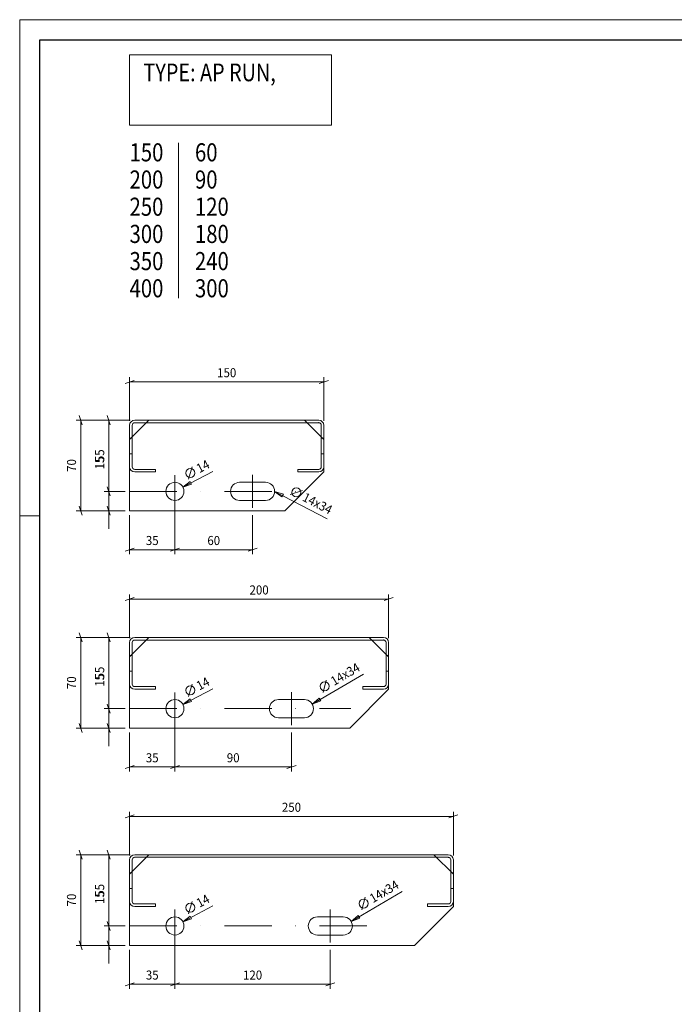
# Model space of a CAD drawing. Units: millimetres. Extents: x -19 to 2008, y -19 to 1417.
# Drawn here: x 157 to 662, y 657 to 1417 of the extents above; entities that cross this region are included whole.
import ezdxf
from ezdxf.enums import TextEntityAlignment as Align

# ---------------------------------------------------------------- set-up
doc = ezdxf.new("R2010")
doc.units = ezdxf.units.MM
doc.header["$MEASUREMENT"] = 0
doc.linetypes.add('DGN Style 2', pattern=[45.752571, 27.451542, -18.301028])
doc.linetypes.add('DGN Style 4', pattern=[73.249866, 36.602057, -18.301028, 0.045753, -18.301028])
doc.layers.get('Defpoints').update_dxf_attribs({"lineweight": 0})
for name, color, linetype, lineweight in [('1', 3, 'Continuous', 0), ('Dimensions', 2, 'Continuous', 0), ('Level 40', 7, 'Continuous', 0)]:
    doc.layers.add(name, color=color, linetype=linetype, lineweight=lineweight)
doc.styles.add('a 7.0 scale 1 1_1', font='arial.ttf', dxfattribs={"width": 0.928571, "height": 7})
doc.styles.add('c 2.8 scale 1 10', font='arial.ttf', dxfattribs={"width": 0.821429, "height": 28})
doc.styles.add('c 2.8 scale 1 10_1', font='arial.ttf', dxfattribs={"width": 0.821429, "height": 28})

# ---------------------------------------------------------------- blocks, each defined once
blk = doc.blocks.new('_Oblique_0.3')
at = {"color": 0, "linetype": 'ByBlock', "lineweight": -2}
for p, q in [((0, 0), (-1, 0)), ((0.5, 0.166665), (-0.5, -0.166665))]:
    blk.add_line(p, q, dxfattribs=at)
blk = doc.blocks.new('*D25')
at = {"layer": 'Defpoints', "color": 0, "linetype": 'Continuous', "lineweight": 13}
for p in [(54014.93, 5148.87), (53973.19, 5078.87), (54010.93, 5078.87)]:
    blk.add_point(p, dxfattribs=at)
at = {"layer": 'Dimensions', "color": 2, "linetype": 'Continuous', "lineweight": 0}
for p, q in [((54011.43, 5148.87), (53969.69, 5148.87)), ((53973.19, 5141.87), (53973.19, 5085.87)), ((54007.43, 5078.87), (53969.69, 5078.87))]:
    blk.add_line(p, q, dxfattribs=at)
at = {"layer": 'Dimensions', "color": 2, "linetype": 'Continuous', "lineweight": 0, "xscale": 7, "yscale": 7, "zscale": 7}
for p, rotation in [((53973.19, 5148.87), 90), ((53973.19, 5078.87), 270)]:
    blk.add_blockref('_Oblique_0.3', p, dxfattribs=dict(at, rotation=rotation))
at = {"layer": 'Dimensions', "color": 2, "linetype": 'Continuous', "lineweight": 0, "insert": (53966.11, 5113.87), "char_height": 7, "attachment_point": 5, "rotation": 90, "style": 'a 7.0 scale 1 1_1'}
blk.add_mtext('\\H1x;\\W0.928571;70', dxfattribs=at)
blk = doc.blocks.new('*D26')
at = {"layer": 'Defpoints', "color": 0, "linetype": 'Continuous', "lineweight": 13}
for p in [(54260.93, 5178.45), (54010.93, 5144.87), (54260.93, 5144.87)]:
    blk.add_point(p, dxfattribs=at)
at = {"layer": 'Dimensions', "color": 2, "linetype": 'Continuous', "lineweight": 0}
for p, q in [((54010.93, 5148.37), (54010.93, 5181.95)), ((54017.93, 5178.45), (54253.93, 5178.45)), ((54260.93, 5148.37), (54260.93, 5181.95))]:
    blk.add_line(p, q, dxfattribs=at)
at = {"layer": 'Dimensions', "color": 2, "linetype": 'Continuous', "lineweight": 0, "xscale": 7, "yscale": 7, "zscale": 7, "rotation": 180}
blk.add_blockref('_Oblique_0.3', (54010.93, 5178.45), dxfattribs=at)
at = {"layer": 'Dimensions', "color": 2, "linetype": 'Continuous', "lineweight": 0, "xscale": 7, "yscale": 7, "zscale": 7}
blk.add_blockref('_Oblique_0.3', (54260.93, 5178.45), dxfattribs=at)
at = {"layer": 'Dimensions', "color": 2, "linetype": 'Continuous', "lineweight": 0, "insert": (54135.93, 5185.53), "char_height": 7, "attachment_point": 5, "style": 'a 7.0 scale 1 1_1'}
blk.add_mtext('\\H1x;\\W0.928571;250', dxfattribs=at)
blk = doc.blocks.new('*D28')
at = {"layer": 'Defpoints', "color": 0, "linetype": 'Continuous', "lineweight": 13}
for p in [(53994.91, 5093.87), (54010.93, 5093.87), (54010.93, 5078.87)]:
    blk.add_point(p, dxfattribs=at)
at = {"layer": 'Dimensions', "color": 2, "linetype": 'Continuous', "lineweight": 0}
for p, q in [((53994.91, 5100.87), (53994.91, 5123.62)), ((54007.43, 5093.87), (53991.41, 5093.87)), ((53994.91, 5078.87), (53994.91, 5093.87)), ((54007.43, 5078.87), (53991.41, 5078.87)), ((53994.91, 5071.87), (53994.91, 5064.87))]:
    blk.add_line(p, q, dxfattribs=at)
at = {"layer": 'Dimensions', "color": 2, "linetype": 'Continuous', "lineweight": 0, "xscale": 7, "yscale": 7, "zscale": 7}
for p, rotation in [((53994.91, 5093.87), 270), ((53994.91, 5078.87), 90)]:
    blk.add_blockref('_Oblique_0.3', p, dxfattribs=dict(at, rotation=rotation))
at = {"layer": 'Dimensions', "color": 2, "linetype": 'Continuous', "lineweight": 0, "insert": (53987.83, 5115.74), "char_height": 7, "attachment_point": 5, "rotation": 90, "style": 'a 7.0 scale 1 1_1'}
blk.add_mtext('\\H1x;\\W0.928571;15', dxfattribs=at)
blk = doc.blocks.new('*D27')
at = {"layer": 'Defpoints', "color": 0, "linetype": 'Continuous', "lineweight": 13}
for p in [(53994.91, 5148.87), (54014.93, 5148.87), (54010.93, 5093.87)]:
    blk.add_point(p, dxfattribs=at)
at = {"layer": 'Dimensions', "color": 2, "linetype": 'Continuous', "lineweight": 0}
for p, q in [((54011.43, 5148.87), (53991.41, 5148.87)), ((53994.91, 5100.87), (53994.91, 5141.87)), ((54007.43, 5093.87), (53991.41, 5093.87))]:
    blk.add_line(p, q, dxfattribs=at)
at = {"layer": 'Dimensions', "color": 2, "linetype": 'Continuous', "lineweight": 0, "xscale": 7, "yscale": 7, "zscale": 7}
for p, rotation in [((53994.91, 5148.87), 90), ((53994.91, 5093.87), 270)]:
    blk.add_blockref('_Oblique_0.3', p, dxfattribs=dict(at, rotation=rotation))
at = {"layer": 'Dimensions', "color": 2, "linetype": 'Continuous', "lineweight": 0, "insert": (53987.85, 5121.37), "char_height": 7, "attachment_point": 5, "rotation": 90, "style": 'a 7.0 scale 1 1_1'}
blk.add_mtext('\\H1x;\\W0.928571;55', dxfattribs=at)
blk = doc.blocks.new('*D30')
at = {"layer": 'Defpoints', "color": 0, "linetype": 'Continuous', "lineweight": 13}
for p in [(54045.93, 5086.87), (54010.93, 5078.87), (54045.93, 5048.85)]:
    blk.add_point(p, dxfattribs=at)
at = {"layer": 'Dimensions', "color": 2, "linetype": 'Continuous', "lineweight": 0}
for p, q in [((54045.93, 5083.37), (54045.93, 5045.35)), ((54010.93, 5075.37), (54010.93, 5045.35)), ((54017.93, 5048.85), (54038.93, 5048.85))]:
    blk.add_line(p, q, dxfattribs=at)
at = {"layer": 'Dimensions', "color": 2, "linetype": 'Continuous', "lineweight": 0, "xscale": 7, "yscale": 7, "zscale": 7, "rotation": 180}
blk.add_blockref('_Oblique_0.3', (54010.93, 5048.85), dxfattribs=at)
at = {"layer": 'Dimensions', "color": 2, "linetype": 'Continuous', "lineweight": 0, "xscale": 7, "yscale": 7, "zscale": 7}
blk.add_blockref('_Oblique_0.3', (54045.93, 5048.85), dxfattribs=at)
at = {"layer": 'Dimensions', "color": 2, "linetype": 'Continuous', "lineweight": 0, "insert": (54028.43, 5055.93), "char_height": 7, "attachment_point": 5, "style": 'a 7.0 scale 1 1_1'}
blk.add_mtext('\\H1x;\\W0.928571;35', dxfattribs=at)
blk = doc.blocks.new('*D29')
at = {"layer": 'Defpoints', "color": 0, "linetype": 'Continuous', "lineweight": 13}
for p in [(54045.93, 5086.87), (54165.92, 5078.87), (54165.92, 5048.85)]:
    blk.add_point(p, dxfattribs=at)
at = {"layer": 'Dimensions', "color": 2, "linetype": 'Continuous', "lineweight": 0}
for p, q in [((54045.93, 5083.37), (54045.93, 5045.35)), ((54165.92, 5075.37), (54165.92, 5045.35)), ((54052.93, 5048.85), (54158.92, 5048.85))]:
    blk.add_line(p, q, dxfattribs=at)
at = {"layer": 'Dimensions', "color": 2, "linetype": 'Continuous', "lineweight": 0, "xscale": 7, "yscale": 7, "zscale": 7, "rotation": 180}
blk.add_blockref('_Oblique_0.3', (54045.93, 5048.85), dxfattribs=at)
at = {"layer": 'Dimensions', "color": 2, "linetype": 'Continuous', "lineweight": 0, "xscale": 7, "yscale": 7, "zscale": 7}
blk.add_blockref('_Oblique_0.3', (54165.92, 5048.85), dxfattribs=at)
at = {"layer": 'Dimensions', "color": 2, "linetype": 'Continuous', "lineweight": 0, "insert": (54105.92, 5055.93), "char_height": 7, "attachment_point": 5, "style": 'a 7.0 scale 1 1_1'}
blk.add_mtext('\\H1x;\\W0.928571;120', dxfattribs=at)
blk = doc.blocks.new('*D31')
at = {"layer": 'Defpoints', "color": 0, "linetype": 'Continuous', "lineweight": 13}
for p in [(54014.93, 5316.68), (53973.19, 5246.68), (54010.93, 5246.68)]:
    blk.add_point(p, dxfattribs=at)
at = {"layer": 'Dimensions', "color": 2, "linetype": 'Continuous', "lineweight": 0}
for p, q in [((54011.43, 5316.68), (53969.69, 5316.68)), ((53973.19, 5309.68), (53973.19, 5253.68)), ((54007.43, 5246.68), (53969.69, 5246.68))]:
    blk.add_line(p, q, dxfattribs=at)
at = {"layer": 'Dimensions', "color": 2, "linetype": 'Continuous', "lineweight": 0, "xscale": 7, "yscale": 7, "zscale": 7}
for p, rotation in [((53973.19, 5316.68), 90), ((53973.19, 5246.68), 270)]:
    blk.add_blockref('_Oblique_0.3', p, dxfattribs=dict(at, rotation=rotation))
at = {"layer": 'Dimensions', "color": 2, "linetype": 'Continuous', "lineweight": 0, "insert": (53966.11, 5281.68), "char_height": 7, "attachment_point": 5, "rotation": 90, "style": 'a 7.0 scale 1 1_1'}
blk.add_mtext('\\H1x;\\W0.928571;70', dxfattribs=at)
blk = doc.blocks.new('*D32')
at = {"layer": 'Defpoints', "color": 0, "linetype": 'Continuous', "lineweight": 13}
for p in [(54210.93, 5346.26), (54010.93, 5312.68), (54210.93, 5312.68)]:
    blk.add_point(p, dxfattribs=at)
at = {"layer": 'Dimensions', "color": 2, "linetype": 'Continuous', "lineweight": 0}
for p, q in [((54010.93, 5316.18), (54010.93, 5349.76)), ((54017.93, 5346.26), (54203.93, 5346.26)), ((54210.93, 5316.18), (54210.93, 5349.76))]:
    blk.add_line(p, q, dxfattribs=at)
at = {"layer": 'Dimensions', "color": 2, "linetype": 'Continuous', "lineweight": 0, "xscale": 7, "yscale": 7, "zscale": 7, "rotation": 180}
blk.add_blockref('_Oblique_0.3', (54010.93, 5346.26), dxfattribs=at)
at = {"layer": 'Dimensions', "color": 2, "linetype": 'Continuous', "lineweight": 0, "xscale": 7, "yscale": 7, "zscale": 7}
blk.add_blockref('_Oblique_0.3', (54210.93, 5346.26), dxfattribs=at)
at = {"layer": 'Dimensions', "color": 2, "linetype": 'Continuous', "lineweight": 0, "insert": (54110.93, 5353.34), "char_height": 7, "attachment_point": 5, "style": 'a 7.0 scale 1 1_1'}
blk.add_mtext('\\H1x;\\W0.928571;200', dxfattribs=at)
blk = doc.blocks.new('*D34')
at = {"layer": 'Defpoints', "color": 0, "linetype": 'Continuous', "lineweight": 13}
for p in [(53994.91, 5261.68), (54010.93, 5261.68), (54010.93, 5246.68)]:
    blk.add_point(p, dxfattribs=at)
at = {"layer": 'Dimensions', "color": 2, "linetype": 'Continuous', "lineweight": 0}
for p, q in [((53994.91, 5268.68), (53994.91, 5291.43)), ((54007.43, 5261.68), (53991.41, 5261.68)), ((53994.91, 5246.68), (53994.91, 5261.68)), ((54007.43, 5246.68), (53991.41, 5246.68)), ((53994.91, 5239.68), (53994.91, 5232.68))]:
    blk.add_line(p, q, dxfattribs=at)
at = {"layer": 'Dimensions', "color": 2, "linetype": 'Continuous', "lineweight": 0, "xscale": 7, "yscale": 7, "zscale": 7}
for p, rotation in [((53994.91, 5261.68), 270), ((53994.91, 5246.68), 90)]:
    blk.add_blockref('_Oblique_0.3', p, dxfattribs=dict(at, rotation=rotation))
at = {"layer": 'Dimensions', "color": 2, "linetype": 'Continuous', "lineweight": 0, "insert": (53987.83, 5283.55), "char_height": 7, "attachment_point": 5, "rotation": 90, "style": 'a 7.0 scale 1 1_1'}
blk.add_mtext('\\H1x;\\W0.928571;15', dxfattribs=at)
blk = doc.blocks.new('*D33')
at = {"layer": 'Defpoints', "color": 0, "linetype": 'Continuous', "lineweight": 13}
for p in [(53994.91, 5316.68), (54014.93, 5316.68), (54010.93, 5261.68)]:
    blk.add_point(p, dxfattribs=at)
at = {"layer": 'Dimensions', "color": 2, "linetype": 'Continuous', "lineweight": 0}
for p, q in [((54011.43, 5316.68), (53991.41, 5316.68)), ((53994.91, 5268.68), (53994.91, 5309.68)), ((54007.43, 5261.68), (53991.41, 5261.68))]:
    blk.add_line(p, q, dxfattribs=at)
at = {"layer": 'Dimensions', "color": 2, "linetype": 'Continuous', "lineweight": 0, "xscale": 7, "yscale": 7, "zscale": 7}
for p, rotation in [((53994.91, 5316.68), 90), ((53994.91, 5261.68), 270)]:
    blk.add_blockref('_Oblique_0.3', p, dxfattribs=dict(at, rotation=rotation))
at = {"layer": 'Dimensions', "color": 2, "linetype": 'Continuous', "lineweight": 0, "insert": (53987.85, 5289.18), "char_height": 7, "attachment_point": 5, "rotation": 90, "style": 'a 7.0 scale 1 1_1'}
blk.add_mtext('\\H1x;\\W0.928571;55', dxfattribs=at)
blk = doc.blocks.new('*D36')
at = {"layer": 'Defpoints', "color": 0, "linetype": 'Continuous', "lineweight": 13}
for p in [(54045.93, 5254.68), (54010.93, 5246.68), (54045.93, 5216.66)]:
    blk.add_point(p, dxfattribs=at)
at = {"layer": 'Dimensions', "color": 2, "linetype": 'Continuous', "lineweight": 0}
for p, q in [((54045.93, 5251.18), (54045.93, 5213.16)), ((54010.93, 5243.18), (54010.93, 5213.16)), ((54017.93, 5216.66), (54038.93, 5216.66))]:
    blk.add_line(p, q, dxfattribs=at)
at = {"layer": 'Dimensions', "color": 2, "linetype": 'Continuous', "lineweight": 0, "xscale": 7, "yscale": 7, "zscale": 7, "rotation": 180}
blk.add_blockref('_Oblique_0.3', (54010.93, 5216.66), dxfattribs=at)
at = {"layer": 'Dimensions', "color": 2, "linetype": 'Continuous', "lineweight": 0, "xscale": 7, "yscale": 7, "zscale": 7}
blk.add_blockref('_Oblique_0.3', (54045.93, 5216.66), dxfattribs=at)
at = {"layer": 'Dimensions', "color": 2, "linetype": 'Continuous', "lineweight": 0, "insert": (54028.43, 5223.74), "char_height": 7, "attachment_point": 5, "style": 'a 7.0 scale 1 1_1'}
blk.add_mtext('\\H1x;\\W0.928571;35', dxfattribs=at)
blk = doc.blocks.new('*D35')
at = {"layer": 'Defpoints', "color": 0, "linetype": 'Continuous', "lineweight": 13}
for p in [(54045.93, 5254.68), (54135.92, 5246.68), (54135.92, 5216.66)]:
    blk.add_point(p, dxfattribs=at)
at = {"layer": 'Dimensions', "color": 2, "linetype": 'Continuous', "lineweight": 0}
for p, q in [((54045.93, 5251.18), (54045.93, 5213.16)), ((54135.92, 5243.18), (54135.92, 5213.16)), ((54052.93, 5216.66), (54128.92, 5216.66))]:
    blk.add_line(p, q, dxfattribs=at)
at = {"layer": 'Dimensions', "color": 2, "linetype": 'Continuous', "lineweight": 0, "xscale": 7, "yscale": 7, "zscale": 7, "rotation": 180}
blk.add_blockref('_Oblique_0.3', (54045.93, 5216.66), dxfattribs=at)
at = {"layer": 'Dimensions', "color": 2, "linetype": 'Continuous', "lineweight": 0, "xscale": 7, "yscale": 7, "zscale": 7}
blk.add_blockref('_Oblique_0.3', (54135.92, 5216.66), dxfattribs=at)
at = {"layer": 'Dimensions', "color": 2, "linetype": 'Continuous', "lineweight": 0, "insert": (54090.92, 5223.74), "char_height": 7, "attachment_point": 5, "style": 'a 7.0 scale 1 1_1'}
blk.add_mtext('\\H1x;\\W0.928571;90', dxfattribs=at)
blk = doc.blocks.new('*D37')
at = {"layer": 'Defpoints', "color": 0, "linetype": 'Continuous', "lineweight": 13}
for p in [(54160.93, 5514.07), (54010.93, 5480.49), (54160.93, 5480.49)]:
    blk.add_point(p, dxfattribs=at)
at = {"layer": 'Dimensions', "color": 2, "linetype": 'Continuous', "lineweight": 0}
for p, q in [((54010.93, 5483.99), (54010.93, 5517.57)), ((54017.93, 5514.07), (54153.93, 5514.07)), ((54160.93, 5483.99), (54160.93, 5517.57))]:
    blk.add_line(p, q, dxfattribs=at)
at = {"layer": 'Dimensions', "color": 2, "linetype": 'Continuous', "lineweight": 0, "xscale": 7, "yscale": 7, "zscale": 7, "rotation": 180}
blk.add_blockref('_Oblique_0.3', (54010.93, 5514.07), dxfattribs=at)
at = {"layer": 'Dimensions', "color": 2, "linetype": 'Continuous', "lineweight": 0, "xscale": 7, "yscale": 7, "zscale": 7}
blk.add_blockref('_Oblique_0.3', (54160.93, 5514.07), dxfattribs=at)
at = {"layer": 'Dimensions', "color": 2, "linetype": 'Continuous', "lineweight": 0, "insert": (54085.93, 5521.14), "char_height": 7, "attachment_point": 5, "style": 'a 7.0 scale 1 1_1'}
blk.add_mtext('\\H1x;\\W0.928571;150', dxfattribs=at)
blk = doc.blocks.new('*D39')
at = {"layer": 'Defpoints', "color": 0, "linetype": 'Continuous', "lineweight": 13}
for p in [(54045.93, 5422.49), (54010.93, 5414.49), (54045.93, 5384.47)]:
    blk.add_point(p, dxfattribs=at)
at = {"layer": 'Dimensions', "color": 2, "linetype": 'Continuous', "lineweight": 0}
for p, q in [((54045.93, 5418.99), (54045.93, 5380.97)), ((54010.93, 5410.99), (54010.93, 5380.97)), ((54017.93, 5384.47), (54038.93, 5384.47))]:
    blk.add_line(p, q, dxfattribs=at)
at = {"layer": 'Dimensions', "color": 2, "linetype": 'Continuous', "lineweight": 0, "xscale": 7, "yscale": 7, "zscale": 7, "rotation": 180}
blk.add_blockref('_Oblique_0.3', (54010.93, 5384.47), dxfattribs=at)
at = {"layer": 'Dimensions', "color": 2, "linetype": 'Continuous', "lineweight": 0, "xscale": 7, "yscale": 7, "zscale": 7}
blk.add_blockref('_Oblique_0.3', (54045.93, 5384.47), dxfattribs=at)
at = {"layer": 'Dimensions', "color": 2, "linetype": 'Continuous', "lineweight": 0, "insert": (54028.43, 5391.55), "char_height": 7, "attachment_point": 5, "style": 'a 7.0 scale 1 1_1'}
blk.add_mtext('\\H1x;\\W0.928571;35', dxfattribs=at)
blk = doc.blocks.new('*D38')
at = {"layer": 'Defpoints', "color": 0, "linetype": 'Continuous', "lineweight": 13}
for p in [(54045.93, 5422.49), (54105.92, 5414.49), (54105.92, 5384.47)]:
    blk.add_point(p, dxfattribs=at)
at = {"layer": 'Dimensions', "color": 2, "linetype": 'Continuous', "lineweight": 0}
for p, q in [((54045.93, 5418.99), (54045.93, 5380.97)), ((54105.92, 5410.99), (54105.92, 5380.97)), ((54052.93, 5384.47), (54098.92, 5384.47))]:
    blk.add_line(p, q, dxfattribs=at)
at = {"layer": 'Dimensions', "color": 2, "linetype": 'Continuous', "lineweight": 0, "xscale": 7, "yscale": 7, "zscale": 7, "rotation": 180}
blk.add_blockref('_Oblique_0.3', (54045.93, 5384.47), dxfattribs=at)
at = {"layer": 'Dimensions', "color": 2, "linetype": 'Continuous', "lineweight": 0, "xscale": 7, "yscale": 7, "zscale": 7}
blk.add_blockref('_Oblique_0.3', (54105.92, 5384.47), dxfattribs=at)
at = {"layer": 'Dimensions', "color": 2, "linetype": 'Continuous', "lineweight": 0, "insert": (54075.92, 5391.54), "char_height": 7, "attachment_point": 5, "style": 'a 7.0 scale 1 1_1'}
blk.add_mtext('\\H1x;\\W0.928571;60', dxfattribs=at)
blk = doc.blocks.new('*D125')
at = {"layer": 'Defpoints', "color": 0, "linetype": 'Continuous', "lineweight": 13}
for p in [(54014.93, 5484.49), (53973.19, 5414.49), (54010.93, 5414.49)]:
    blk.add_point(p, dxfattribs=at)
at = {"layer": 'Dimensions', "color": 2, "linetype": 'Continuous', "lineweight": 0}
for p, q in [((54011.43, 5484.49), (53969.69, 5484.49)), ((53973.19, 5477.49), (53973.19, 5421.49)), ((54007.43, 5414.49), (53969.69, 5414.49))]:
    blk.add_line(p, q, dxfattribs=at)
at = {"layer": 'Dimensions', "color": 2, "linetype": 'Continuous', "lineweight": 0, "xscale": 7, "yscale": 7, "zscale": 7}
for p, rotation in [((53973.19, 5484.49), 90), ((53973.19, 5414.49), 270)]:
    blk.add_blockref('_Oblique_0.3', p, dxfattribs=dict(at, rotation=rotation))
at = {"layer": 'Dimensions', "color": 2, "linetype": 'Continuous', "lineweight": 0, "insert": (53966.11, 5449.49), "char_height": 7, "attachment_point": 5, "rotation": 90, "style": 'a 7.0 scale 1 1_1'}
blk.add_mtext('\\H1x;\\W0.928571;70', dxfattribs=at)
blk = doc.blocks.new('*D127')
at = {"layer": 'Defpoints', "color": 0, "linetype": 'Continuous', "lineweight": 13}
for p in [(53994.91, 5429.49), (54010.93, 5429.49), (54010.93, 5414.49)]:
    blk.add_point(p, dxfattribs=at)
at = {"layer": 'Dimensions', "color": 2, "linetype": 'Continuous', "lineweight": 0}
for p, q in [((53994.91, 5436.49), (53994.91, 5459.23)), ((54007.43, 5429.49), (53991.41, 5429.49)), ((53994.91, 5414.49), (53994.91, 5429.49)), ((54007.43, 5414.49), (53991.41, 5414.49)), ((53994.91, 5407.49), (53994.91, 5400.49))]:
    blk.add_line(p, q, dxfattribs=at)
at = {"layer": 'Dimensions', "color": 2, "linetype": 'Continuous', "lineweight": 0, "xscale": 7, "yscale": 7, "zscale": 7}
for p, rotation in [((53994.91, 5429.49), 270), ((53994.91, 5414.49), 90)]:
    blk.add_blockref('_Oblique_0.3', p, dxfattribs=dict(at, rotation=rotation))
at = {"layer": 'Dimensions', "color": 2, "linetype": 'Continuous', "lineweight": 0, "insert": (53987.83, 5451.36), "char_height": 7, "attachment_point": 5, "rotation": 90, "style": 'a 7.0 scale 1 1_1'}
blk.add_mtext('\\H1x;\\W0.928571;15', dxfattribs=at)
blk = doc.blocks.new('*D126')
at = {"layer": 'Defpoints', "color": 0, "linetype": 'Continuous', "lineweight": 13}
for p in [(53994.91, 5484.49), (54014.93, 5484.49), (54010.93, 5429.49)]:
    blk.add_point(p, dxfattribs=at)
at = {"layer": 'Dimensions', "color": 2, "linetype": 'Continuous', "lineweight": 0}
for p, q in [((54011.43, 5484.49), (53991.41, 5484.49)), ((53994.91, 5436.49), (53994.91, 5477.49)), ((54007.43, 5429.49), (53991.41, 5429.49))]:
    blk.add_line(p, q, dxfattribs=at)
at = {"layer": 'Dimensions', "color": 2, "linetype": 'Continuous', "lineweight": 0, "xscale": 7, "yscale": 7, "zscale": 7}
for p, rotation in [((53994.91, 5484.49), 90), ((53994.91, 5429.49), 270)]:
    blk.add_blockref('_Oblique_0.3', p, dxfattribs=dict(at, rotation=rotation))
at = {"layer": 'Dimensions', "color": 2, "linetype": 'Continuous', "lineweight": 0, "insert": (53987.85, 5456.99), "char_height": 7, "attachment_point": 5, "rotation": 90, "style": 'a 7.0 scale 1 1_1'}
blk.add_mtext('\\H1x;\\W0.928571;55', dxfattribs=at)

msp = doc.modelspace()

# ---------------------------------------------------------------- linework, layer by layer
at = {"layer": '1', "color": 1, "linetype": 'Continuous', "lineweight": 13}
for p, q in [((256.9, 1108.09), (376.9, 1108.09)), ((256.9, 940.28), (426.9, 940.28)), ((256.9, 772.47), (476.9, 772.47))]:
    msp.add_line(p, q, dxfattribs=at)
at = {"layer": '1', "color": 7, "linetype": 'DGN Style 2'}
for p, q in [((241.9, 1094.09), (243.9, 1094.09)), ((391.9, 1094.09), (389.9, 1094.09)), ((241.9, 926.28), (243.9, 926.28)), ((441.9, 926.28), (439.9, 926.28)), ((241.9, 758.47), (243.9, 758.47)), ((491.9, 758.47), (489.9, 758.47))]:
    msp.add_line(p, q, dxfattribs=at)
for p in [(387.9, 1106.09), (437.9, 938.28), (487.9, 770.47)]:
    msp.add_point(p, dxfattribs=at)
at = {"layer": 'Dimensions', "color": 2, "linetype": 'Continuous', "lineweight": 0}
for p, q in [((283.09, 1056.36), (306.08, 1068.5)), ((287.28, 1062.53), (290.21, 1071.99)), ((283.09, 1056.36), (288.74, 1060.66)), ((289.83, 1058.59), (283.09, 1056.36)), ((288.74, 1060.66), (289.83, 1058.59)), ((353.9, 1053.09), (394.55, 1031.96)), ((359.57, 1048.83), (353.9, 1053.09)), ((353.9, 1053.09), (360.64, 1050.9)), ((360.64, 1050.9), (359.57, 1048.83)), ((365.95, 1050.77), (375.39, 1053.75)), ((382.93, 888.82), (422.45, 912)), ((391.32, 897.8), (393.81, 907.38)), ((283.09, 888.55), (306.08, 900.69)), ((287.28, 894.72), (290.21, 904.18)), ((283.09, 888.55), (288.74, 892.85)), ((289.83, 890.79), (283.09, 888.55)), ((288.74, 892.85), (289.83, 890.79)), ((382.93, 888.82), (388.38, 893.37)), ((389.56, 891.36), (382.93, 888.82)), ((388.38, 893.37), (389.56, 891.36)), ((412.93, 721.01), (452.45, 744.2)), ((421.32, 729.99), (423.81, 739.57)), ((283.09, 720.74), (306.08, 732.88)), ((287.28, 726.91), (290.21, 736.37)), ((283.09, 720.74), (288.74, 725.04)), ((289.83, 722.98), (283.09, 720.74)), ((288.74, 725.04), (289.83, 722.98)), ((412.93, 721.01), (418.38, 725.56)), ((419.56, 723.55), (412.93, 721.01)), ((418.38, 725.56), (419.56, 723.55))]:
    msp.add_line(p, q, dxfattribs=at)
for centre in [(288.75, 1067.26), (370.67, 1052.26), (392.56, 902.59), (288.75, 899.45), (422.56, 734.78), (288.75, 731.64)]:
    msp.add_circle(centre, 3.5, dxfattribs=at)
at = {"layer": 'Level 40', "color": 7, "linetype": 'Continuous', "lineweight": 0}
for p, q in [((157.09, 1417.37), (2007.75, 1417.37)), ((157.09, 108.82), (157.09, 1417.37)), ((397.86, 1390.13), (241.9, 1390.13)), ((241.9, 1390.13), (241.9, 1335.93)), ((397.86, 1335.93), (397.86, 1390.13)), ((241.9, 1335.93), (397.86, 1335.93)), ((157.09, 1034.15), (172.66, 1034.15))]:
    msp.add_line(p, q, dxfattribs=at)
at = {"layer": 'Level 40', "color": 172, "linetype": 'Continuous', "lineweight": 30}
for p, q in [((172.66, 1401.79), (1992.18, 1401.79)), ((172.66, 124.39), (172.66, 1401.79))]:
    msp.add_line(p, q, dxfattribs=at)
at = {"layer": 'Level 40', "color": 7, "linetype": 'Continuous', "lineweight": 0, "ltscale": 0.5}
msp.add_line((279.58, 1322.32), (279.58, 1202.23), dxfattribs=at)
at = {"layer": 'Level 40', "color": 3, "linetype": 'Continuous', "lineweight": 13}
for p, q in [((256.9, 1108.09), (241.9, 1093.09)), ((241.9, 1104.09), (241.9, 1094.09)), ((243.9, 1094.09), (243.9, 1104.09)), ((245.81, 1106.09), (268.33, 1106.09)), ((268.33, 1108.09), (245.9, 1108.09)), ((268.33, 1108.09), (387.9, 1108.09)), ((387.9, 1106.09), (268.33, 1106.09)), ((376.9, 1108.09), (391.9, 1093.09)), ((389.9, 1094.09), (389.9, 1104.09)), ((391.9, 1104.09), (391.9, 1068.09)), ((243.9, 1094.09), (241.9, 1094.09)), ((241.9, 1094.09), (241.9, 1088.09)), ((241.9, 1093.09), (241.9, 1038.09)), ((241.9, 1088.09), (241.9, 1082.09)), ((243.9, 1082.09), (243.9, 1094.09)), ((389.9, 1094.09), (389.9, 1082.09)), ((391.9, 1094.09), (389.9, 1094.09)), ((391.9, 1088.09), (391.9, 1094.09)), ((391.9, 1082.09), (391.9, 1088.09)), ((241.9, 1082.09), (243.9, 1082.09)), ((241.9, 1072.09), (241.9, 1082.09)), ((241.9, 1082.09), (243.9, 1082.09)), ((243.9, 1082.09), (243.9, 1072.09)), ((389.9, 1082.09), (391.9, 1082.09)), ((389.9, 1072.09), (389.9, 1082.09)), ((389.9, 1082.09), (391.9, 1082.09)), ((391.9, 1082.09), (391.9, 1079.8)), ((391.9, 1079.8), (391.9, 1072.09)), ((245.9, 1070.09), (261.9, 1070.09)), ((261.9, 1070.09), (261.9, 1068.09)), ((361.9, 1038.09), (391.9, 1068.09)), ((371.9, 1068.09), (371.9, 1070.09)), ((371.9, 1070.09), (387.9, 1070.09)), ((387.9, 1068.09), (371.9, 1068.09)), ((326.9, 1060.09), (346.9, 1060.09)), ((346.9, 1046.09), (326.9, 1046.09)), ((241.9, 1038.09), (361.9, 1038.09)), ((256.9, 940.28), (241.9, 925.28)), ((241.9, 936.28), (241.9, 926.28)), ((243.9, 926.28), (243.9, 936.28)), ((245.81, 938.28), (268.33, 938.28)), ((268.33, 940.28), (245.9, 940.28)), ((268.33, 940.28), (437.9, 940.28)), ((437.9, 938.28), (268.33, 938.28)), ((426.9, 940.28), (441.9, 925.28)), ((439.9, 926.28), (439.9, 936.28)), ((441.9, 936.28), (441.9, 900.28)), ((243.9, 926.28), (241.9, 926.28)), ((241.9, 926.28), (241.9, 920.28)), ((241.9, 925.28), (241.9, 870.28)), ((241.9, 920.28), (241.9, 914.28)), ((243.9, 914.28), (243.9, 926.28)), ((439.9, 926.28), (439.9, 914.28)), ((441.9, 926.28), (439.9, 926.28)), ((441.9, 920.28), (441.9, 926.28)), ((441.9, 914.28), (441.9, 920.28)), ((241.9, 914.28), (243.9, 914.28)), ((241.9, 904.28), (241.9, 914.28)), ((241.9, 914.28), (243.9, 914.28)), ((243.9, 914.28), (243.9, 904.28)), ((439.9, 914.28), (441.9, 914.28)), ((439.9, 904.28), (439.9, 914.28)), ((439.9, 914.28), (441.9, 914.28)), ((441.9, 914.28), (441.9, 911.99)), ((441.9, 911.99), (441.9, 904.28)), ((245.9, 902.28), (261.9, 902.28)), ((261.9, 902.28), (261.9, 900.28)), ((411.9, 870.28), (441.9, 900.28)), ((421.9, 900.28), (421.9, 902.28)), ((421.9, 902.28), (437.9, 902.28)), ((437.9, 900.28), (421.9, 900.28)), ((356.9, 892.28), (376.9, 892.28)), ((376.9, 878.28), (356.9, 878.28)), ((241.9, 870.28), (411.9, 870.28)), ((256.9, 772.47), (241.9, 757.47)), ((241.9, 768.47), (241.9, 758.47)), ((243.9, 758.47), (243.9, 768.47)), ((245.81, 770.47), (268.33, 770.47)), ((268.33, 772.47), (245.9, 772.47)), ((268.33, 772.47), (487.9, 772.47)), ((487.9, 770.47), (268.33, 770.47)), ((476.9, 772.47), (491.9, 757.47)), ((489.9, 758.47), (489.9, 768.47)), ((491.9, 768.47), (491.9, 732.47)), ((243.9, 758.47), (241.9, 758.47)), ((241.9, 758.47), (241.9, 752.47)), ((241.9, 757.47), (241.9, 702.47)), ((243.9, 746.47), (243.9, 758.47)), ((489.9, 758.47), (489.9, 746.47)), ((491.9, 758.47), (489.9, 758.47)), ((491.9, 752.47), (491.9, 758.47)), ((241.9, 752.47), (241.9, 746.47)), ((241.9, 746.47), (243.9, 746.47)), ((241.9, 736.47), (241.9, 746.47)), ((241.9, 746.47), (243.9, 746.47)), ((243.9, 746.47), (243.9, 736.47)), ((489.9, 746.47), (491.9, 746.47)), ((489.9, 736.47), (489.9, 746.47)), ((489.9, 746.47), (491.9, 746.47)), ((491.9, 746.47), (491.9, 752.47)), ((491.9, 746.47), (491.9, 744.18)), ((491.9, 744.18), (491.9, 736.47)), ((245.9, 734.47), (261.9, 734.47)), ((261.9, 734.47), (261.9, 732.47)), ((461.9, 702.47), (491.9, 732.47)), ((471.9, 732.47), (471.9, 734.47)), ((471.9, 734.47), (487.9, 734.47)), ((487.9, 732.47), (471.9, 732.47)), ((386.9, 724.47), (406.9, 724.47)), ((406.9, 710.47), (386.9, 710.47)), ((241.9, 702.47), (461.9, 702.47))]:
    msp.add_line(p, q, dxfattribs=at)
at = {"layer": 'Level 40', "color": 12, "linetype": 'DGN Style 4', "lineweight": 0}
for p, q in [((276.9, 1065.68), (276.9, 1040.5)), ((336.9, 1065.9), (336.9, 1040.28)), ((241.9, 1053.09), (382.68, 1053.09)), ((276.9, 897.87), (276.9, 872.69)), ((366.9, 898.09), (366.9, 872.47)), ((241.9, 885.28), (412.68, 885.28)), ((276.9, 730.06), (276.9, 704.89)), ((396.9, 730.29), (396.9, 704.66)), ((241.9, 717.47), (442.68, 717.47))]:
    msp.add_line(p, q, dxfattribs=at)
at = {"layer": 'Level 40', "color": 3, "linetype": 'Continuous', "lineweight": 13, "flags": 128}
for points in [[(261.9, 1068.09), (245.9, 1068.09)], [(261.9, 900.28), (245.9, 900.28)], [(261.9, 732.47), (245.9, 732.47)]]:
    msp.add_lwpolyline(points, dxfattribs=at)
at = {"layer": 'Level 40', "color": 3, "linetype": 'Continuous', "lineweight": 13}
for centre in [(276.9, 1053.09), (276.9, 885.28), (276.9, 717.47)]:
    msp.add_circle(centre, 7, dxfattribs=at)
for centre, radius, start, end in [((245.9, 1104.09), 4, 90, 180), ((387.9, 1104.09), 2, 0, 90), ((245.9, 1072.09), 2, 180, 270), ((387.9, 1072.09), 2, 270, 0), ((245.9, 936.28), 4, 90, 180), ((437.9, 936.28), 2, 0, 90), ((245.9, 904.28), 2, 180, 270), ((437.9, 904.28), 2, 270, 0), ((245.9, 768.47), 4, 90, 180), ((487.9, 768.47), 2, 0, 90), ((245.9, 736.47), 2, 180, 270), ((487.9, 736.47), 2, 270, 0)]:
    msp.add_arc(centre, radius, start, end, dxfattribs=at)
at = {"layer": 'Level 40', "color": 3, "linetype": 'Continuous', "lineweight": 13, "extrusion": (0, 0, -1)}
for centre, radius, start, end in [((-245.9, 1104.09), 2, 0, 90), ((-387.9, 1104.09), 4, 90, 180), ((-245.9, 1072.09), 4, 270, 0), ((-387.9, 1072.09), 4, 180, 270), ((-326.9, 1053.09), 7, 270, 90), ((-346.9, 1053.09), 7, 90, 270), ((-245.9, 936.28), 2, 0, 90), ((-437.9, 936.28), 4, 90, 180), ((-245.9, 904.28), 4, 270, 0), ((-437.9, 904.28), 4, 180, 270), ((-356.9, 885.28), 7, 270, 90), ((-376.9, 885.28), 7, 90, 270), ((-245.9, 768.47), 2, 0, 90), ((-487.9, 768.47), 4, 90, 180), ((-245.9, 736.47), 4, 270, 0), ((-487.9, 736.47), 4, 180, 270), ((-386.9, 717.47), 7, 270, 90), ((-406.9, 717.47), 7, 90, 270)]:
    msp.add_arc(centre, radius, start, end, dxfattribs=at)

# ---------------------------------------------------------------- block references
at = {"layer": 'Dimensions', "color": 2, "linetype": 'Continuous', "lineweight": 0}
for name in ['*D37', '*D125', '*D126', '*D127', '*D39', '*D38', '*D32', '*D31', '*D33', '*D34', '*D36', '*D35', '*D26', '*D25', '*D27', '*D28', '*D30', '*D29']:
    msp.add_blockref(name, (-53769.02, -4376.4), dxfattribs=at)

# ---------------------------------------------------------------- texts
at = {"layer": 'Dimensions', "color": 2, "linetype": 'Continuous', "lineweight": 0, "style": 'a 7.0 scale 1 1_1', "width": 0.928571}
for s, rotation, p in [('14', 27.83936, (298.54, 1072.43)), ('14x34', 332.54519, (387, 1043.78)), ('14x34', 30.39547, (408.43, 911.9)), ('14', 27.83936, (298.54, 904.62)), ('14x34', 30.39547, (438.43, 744.09)), ('14', 27.83936, (298.54, 736.82))]:
    msp.add_text(s, height=7, rotation=rotation, dxfattribs=at).set_placement(p, align=Align.MIDDLE_CENTER)
at = {"layer": 'Level 40', "color": 7, "linetype": 'Continuous', "lineweight": 0, "style": 'c 2.8 scale 1 10_1', "width": 0.821429}
msp.add_text('TYPE: AP RUN, ', height=13.65, dxfattribs=at).set_placement((252.65, 1376.65), align=Align.MIDDLE_LEFT)
at = {"layer": 'Level 40', "color": 2, "linetype": 'Continuous', "lineweight": 13, "style": 'c 2.8 scale 1 10', "width": 0.821429}
for s, p in [('150', (241.9, 1314.93)), ('60', (292.4, 1314.93)), ('200', (241.9, 1293.93)), ('90', (292.4, 1293.93)), ('250', (241.9, 1272.93)), ('120', (292.4, 1272.93)), ('300', (241.9, 1251.93)), ('180', (292.4, 1251.93)), ('350', (241.9, 1230.93)), ('240', (292.4, 1230.93)), ('400', (241.9, 1209.93)), ('300', (292.4, 1209.93))]:
    msp.add_text(s, height=14, dxfattribs=at).set_placement(p, align=Align.MIDDLE_LEFT)

doc.saveas('drawing.dxf')
